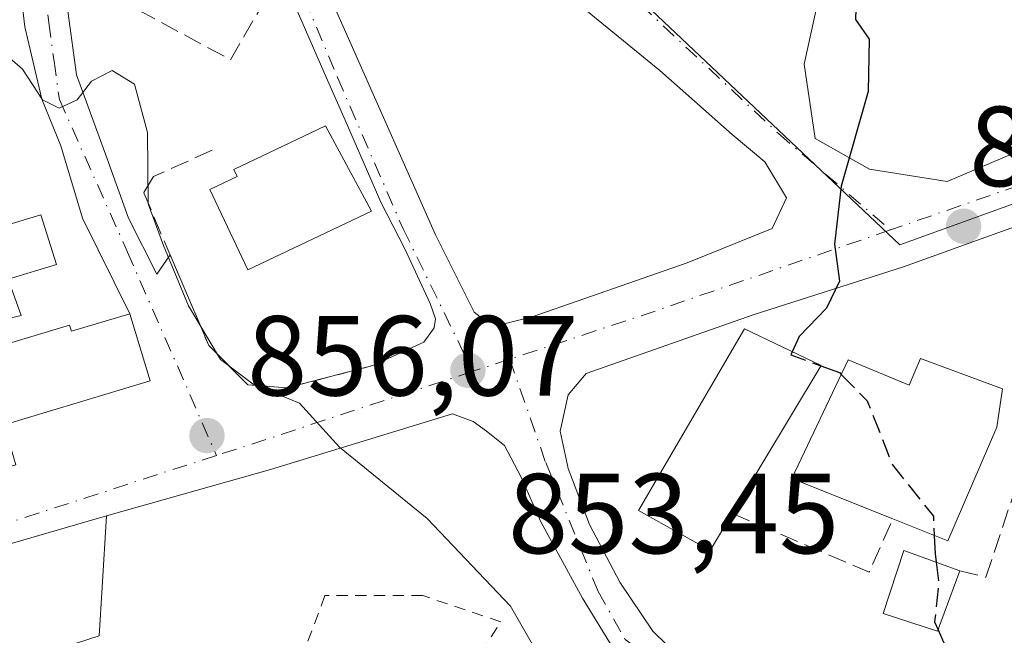
# Model space of a CAD drawing. Units: metres. Extents: x 637639 to 641085, y 4755260 to 4757642.
# Drawn here: x 639474 to 639561, y 4756309 to 4756364 of the extents above; entities that cross this region are included whole.
import ezdxf

# ---------------------------------------------------------------- set-up
doc = ezdxf.new("R2010")
doc.units = ezdxf.units.M
doc.header["$MEASUREMENT"] = 0
for name, pattern in [('DGN Style 2', [1.6480167562047852, 0.988810053722871, -0.6592067024819142]), ('DGN Style 3', [2.307223458686699, 1.648016756204785, -0.6592067024819142]), ('DGN Style 4', [2.6384748266838614, 1.318413404963828, -0.6592067024819142, 0.001648016756204785, -0.6592067024819142])]:
    doc.linetypes.add(name, pattern=pattern)
for name, color, linetype, lineweight in [('Alambrada', 7, 'DGN Style 2', 0), ('Curva de nivel maestra', 30, 'Continuous', 30), ('Curva de nivel maestra oculto', 30, 'DGN Style 3', 30), ('Curva de nivel normal', 30, 'Continuous', 0), ('Edificación Cxs', 1, 'Continuous', 13), ('Explanada Cxs', 7, 'Continuous', 0), ('Muro lineal', 1, 'DGN Style 3', 13), ('Núcleo urbano CxS', 7, 'Continuous', 0), ('Obra de contención lineal', 1, 'DGN Style 3', 13), ('Punto de cota en terreno', 7, 'Continuous', 0), ('Roquedo CxS', 135, 'Continuous', 0), ('Rótulo de punto de cota en terreno', 7, 'Continuous', 0), ('Vía urbana Cxs', 4, 'Continuous', 0), ('Vía urbana eje', 4, 'DGN Style 4', 0)]:
    doc.layers.add(name, color=color, linetype=linetype, lineweight=lineweight)
doc.styles.add('Style-Arial', font='txt')

# ---------------------------------------------------------------- blocks, each defined once
blk = doc.blocks.new('5PATER')
at = {"layer": 'Roquedo CxS', "linetype": 'Continuous', "lineweight": 0}
h = blk.add_hatch(color=51, dxfattribs=at)
edge = h.paths.add_edge_path()
edge.add_ellipse((0, 0), major_axis=(-0.1095731443231308, -0.1110710700762829), ratio=0.9994222409660322, start_angle=0, end_angle=360)
blk = doc.blocks.new('*U24')
at = {"layer": 'Vía urbana Cxs', "color": 4, "linetype": 'Continuous', "lineweight": 0}
for points in [[(639544.5581, 4756366.211200001, 855.1940999999933), (639543.1201, 4756359.630200001, 851.078999999998), (639544.0904999999, 4756353.1141, 850.3344999999972), (639548.8530000001, 4756350.4154, 849.9679000000034), (639555.6793000001, 4756349.304099999, 851.1336000000011), (639563.1404999997, 4756352.4791, 856.5506000000023)], [(639526.3436000004, 4756308.185799999, 854.7247999999963), (639523.6069999998, 4756312.642700001, 854.1897000000026), (639519.932, 4756319.367000001, 853.9282999999997), (639518.2117999997, 4756323.2766, 853.6742999999988), (639516.7262000004, 4756326.091399999, 853.5117000000029), (639515.1623999998, 4756327.342499999, 853.5314999999974), (639513.9895000001, 4756328.202600001, 853.5899000000064), (639512.1551999999, 4756328.8518, 853.7361999999995), (639496.1479000002, 4756323.957000001, 855.7356000000001), (639481.7200999996, 4756319.9001, 857.4453000000068), (639458.0900999998, 4756313.020099999, 859.7032000000036)], [(639472.7001, 4756327.9101, 862.4608000000007), (639485.5500999996, 4756331.770099999, 858.436400000006), (639483.7801000001, 4756337.6801, 857.3919000000025), (639479.6185999997, 4756346.0987, 856.5543000000034), (639477.7136000004, 4756352.4487, 855.7231999999932), (639476.0202000003, 4756356.576199999, 855.5013000000035), (639474.5385999996, 4756362.926200001, 855.573900000003), (639473.9035999998, 4756368.217900001, 854.689599999998)], [(639499.9927000003, 4756368.7281, 854.0029000000068), (639503.1176000005, 4756361.6351, 854.2115000000049), (639510.6569999997, 4756344.6217, 853.3286999999982), (639514.0795999998, 4756337.826199999, 853.0871000000043), (639515.1211999999, 4756336.982999999, 853.0262999999978), (639516.5804000003, 4756336.7512, 852.8975000000064), (639519.1667, 4756337.397800001, 852.6144000000058), (639532.8191999998, 4756342.160300001, 851.4397999999929), (639540.2805000005, 4756345.1766, 850.5602000000072), (639541.5504999999, 4756347.875399999, 850.4369000000006), (639539.6454999996, 4756351.0504, 850.7075000000042), (639536.7666999997, 4756353.453400001, 851.0589000000037), (639530.4133000001, 4756359.1008, 851.8298000000068), (639522.1185999997, 4756365.895400001, 854.0151999999945)], [(639478.3486000003, 4756364.090399999, 854.5725999999995), (639479.0893999999, 4756358.6929, 854.9499000000069), (639481.7352999998, 4756351.3903, 855.4858999999997), (639483.6403000001, 4756346.0987, 855.5537999999942), (639486.1616000002, 4756341.1709, 855.6956999999967), (639487.3169, 4756342.864399999, 855.2168999999994), (639490.7200999996, 4756334.870100001, 855.4437999999938), (639494.1601, 4756331.4301, 855.0990000000021), (639497.6001000004, 4756331.140100001, 854.6027000000032), (639505.1501000002, 4756333.120100001, 854.0676999999997), (639509.6416999997, 4756335.1753, 853.5623999999953), (639510.5577999996, 4756336.4374, 853.3991999999998), (639510.6569999997, 4756337.231000001, 853.3332999999985), (639510.2106, 4756338.5702, 853.3313000000053), (639507.9785000002, 4756343.3816, 853.7719999999972), (639505.8457000004, 4756347.498600001, 856.0043000000006), (639502.9192000005, 4756354.2444, 856.0169000000025), (639500.8359000003, 4756358.956599999, 853.9152999999933), (639498.3062000005, 4756364.76, 853.8684999999969)], [(639573.1869999999, 4756349.505999999, 848.547900000005), (639551.8427999998, 4756341.816400001, 849.5840000000027), (639538.6135999998, 4756337.583000001, 851.982799999998), (639523.9292000001, 4756332.423699999, 852.3847999999998), (639522.3558999998, 4756330.5483, 852.6861000000064), (639521.6522000004, 4756327.342499999, 853.0037000000011), (639522.3558999998, 4756324.058499999, 853.2449000000053), (639524.2324999999, 4756319.1325, 853.5954000000056), (639526.8909999998, 4756314.050100001, 853.8080000000045), (639529.784, 4756309.749600001, 854.0022000000026), (639533.4589999998, 4756306.152799999, 853.8934000000008)]]:
    blk.add_polyline3d(points, dxfattribs=at)

msp = doc.modelspace()

# ---------------------------------------------------------------- linework, layer by layer
at = {"layer": 'Alambrada', "color": 7, "linetype": 'DGN Style 2', "lineweight": 0}
msp.add_polyline3d([(639512.9501, 4756305.040100001, 859.4026000000014), (639516.4101, 4756310.5701, 855.5966999999946), (639509.5401, 4756312.860099999, 856.1037999999972), (639500.9401000004, 4756312.860099999, 860.1389999999956), (639486.0401, 4756272.7501, 868.2079999999987), (639516.9801000003, 4756260.720100001, 866.2814999999974), (639522.1401000004, 4756276.7601, 860.6018000000041)], dxfattribs=at)
at = {"layer": 'Curva de nivel maestra', "color": 30, "linetype": 'Continuous', "lineweight": 30, "elevation": 850, "flags": 128}
for points in [[(639553.7925000006, 4756374.021199999), (639553.7400000002, 4756373.8301), (639550.3600000005, 4756368.7501), (639547.6699999999, 4756365.4301), (639547.6299999999, 4756363.590100001), (639548.8200000003, 4756361.840100001), (639548.75, 4756357.2301), (639546.3600000005, 4756348.920100001), (639545.7699999996, 4756343.800100001), (639546.2300000006, 4756340.530099999), (639545.0599999997, 4756338.170100001), (639542.6799999997, 4756335.6801), (639542.0670999996, 4756334.328400001)], [(639544.5850000001, 4756333.095100001), (639546.2199999997, 4756332.4901), (639546.3724999997, 4756332.335100001)], [(639554.5613000002, 4756318.168099999), (639554.6399999997, 4756316.540100001), (639554.7322000006, 4756315.796700001)], [(639554.8924000004, 4756309.845699999), (639558.4500000002, 4756301.710100001), (639560.5899999999, 4756298.7501), (639564.1100000005, 4756296.440099999), (639571.5800000001, 4756294.380100001), (639588.29, 4756292.1601), (639591.5899999999, 4756291.600099999), (639593.3833, 4756290.601)]]:
    msp.add_lwpolyline(points, dxfattribs=at)
at = {"layer": 'Curva de nivel maestra oculto', "color": 30, "linetype": 'DGN Style 3', "lineweight": 30, "elevation": 850, "flags": 128}
for points in [[(639542.0670999996, 4756334.328400001), (639541.9500000002, 4756334.0701), (639544.5850000001, 4756333.095100001)], [(639546.3724999997, 4756332.335100001), (639548.6500000004, 4756330.020099999), (639550.8700000001, 4756324.390100001), (639554.4800000006, 4756319.850099999), (639554.5613000002, 4756318.168099999)], [(639554.7322000006, 4756315.796700001), (639554.9600000001, 4756313.960100001), (639554.5800000001, 4756310.5601), (639554.8924000004, 4756309.845699999)]]:
    msp.add_lwpolyline(points, dxfattribs=at)
at = {"layer": 'Curva de nivel normal', "color": 30, "linetype": 'Continuous', "lineweight": 0, "elevation": 855, "flags": 128}
msp.add_lwpolyline([(639470.6699999999, 4756362.380000001), (639474.3399999999, 4756359.199999999), (639476.0899999999, 4756356.5), (639477.54, 4756355.779999999), (639479.1299999999, 4756356.51), (639480.4000000004, 4756358.16), (639482.2300000006, 4756359.100000001), (639484.1699999999, 4756357.869999999), (639485.3399999999, 4756353.640000001), (639485.3899999997, 4756347.359999999), (639486.7199999997, 4756343.680000001), (639488.9400000004, 4756338.359999999), (639491.75, 4756333.66), (639494.6100000005, 4756331.470000001), (639498.7100000001, 4756329.800000001), (639502.2199999997, 4756325.92), (639509.9299999997, 4756319.65), (639517.2599999999, 4756311.949999999), (639521.3600000005, 4756304.779999999), (639521.358, 4756304.437000001)], dxfattribs=at)
at = {"layer": 'Edificación Cxs', "color": 1, "linetype": 'Continuous', "lineweight": 13, "flags": 128}
for points, elevation in [([(639505.0401, 4756346.700099999), (639494.1601, 4756341.540100001), (639490.8101000005, 4756348.610099999), (639493.2100999998, 4756349.7501), (639492.9101, 4756350.380100001), (639501.0000999998, 4756354.210100001)], 856.4979000000021), ([(639471.1101000002, 4756349.1501), (639472.4401000004, 4756345.3301), (639475.9401000004, 4756346.370100001), (639477.3300999999, 4756342.020099999), (639473.0701000001, 4756340.720100001), (639474.2100999998, 4756337.5101), (639466.1501000002, 4756335.640100001), (639462.8701, 4756346.670100001)], 861.3803999999944), ([(639483.7801000001, 4756337.6801), (639485.5500999996, 4756331.770099999), (639472.7001, 4756327.9101), (639473.7500999998, 4756324.390100001), (639467.3400999998, 4756322.470100001), (639466.2200999996, 4756326.200099999), (639462.9600999998, 4756325.220100001), (639461.2801000001, 4756331.5101), (639478.4700999996, 4756336.6601), (639478.6300999997, 4756336.140100001)], 862.4608000000006), ([(639536.7801000001, 4756320.090100001), (639534.8300999999, 4756316.8301), (639528.5401, 4756320.350099999), (639537.8501000004, 4756336.340100001), (639544.6001000004, 4756333.120100001)], 855.2513000000035), ([(639553.3501000004, 4756333.7301), (639560.5500999996, 4756331.0601), (639560.0701000001, 4756327.6801), (639555.7600999996, 4756317.690099999), (639550.9200999998, 4756319.620100001), (639542.0100999996, 4756323.1801), (639546.9801000003, 4756333.610099999), (639552.3501000004, 4756331.4001)], 856.9266999999963)]:
    msp.add_lwpolyline(points, close=True, dxfattribs=dict(at, elevation=elevation))
at = {"layer": 'Edificación Cxs', "color": 1, "linetype": 'Continuous', "lineweight": 13}
for points in [[(639505.0401, 4756346.700099999, 856.4979000000021), (639494.1601, 4756341.540100001, 855.1484999999958), (639490.8101000005, 4756348.610099999, 855.4538999999932), (639493.2100999998, 4756349.7501, 855.8184999999941), (639492.9101, 4756350.380100001, 855.4426999999997), (639501.0000999998, 4756354.210100001, 856.0712000000058), (639505.0401, 4756346.700099999, 856.4979000000021)], [(639471.1101000002, 4756349.1501, 858.5396000000038), (639472.4401000004, 4756345.3301, 860.0574999999953), (639475.9401000004, 4756346.370100001, 857.8635000000068), (639477.3300999999, 4756342.020099999, 858.5758999999963), (639473.0701000001, 4756340.720100001, 861.1725000000006), (639474.2100999998, 4756337.5101, 860.6616000000067), (639466.1501000002, 4756335.640100001, 861.3803999999947), (639462.8701, 4756346.670100001, 858.8521000000038), (639471.1101000002, 4756349.1501, 858.5396000000038)], [(639483.7801000001, 4756337.6801, 857.3919000000025), (639485.5500999996, 4756331.770099999, 858.436400000006), (639472.7001, 4756327.9101, 862.4608000000007), (639473.7500999998, 4756324.390100001, 860.3809999999941), (639467.3400999998, 4756322.470100001, 860.5103999999993), (639466.2200999996, 4756326.200099999, 861.7688999999956), (639462.9600999998, 4756325.220100001, 860.5075000000071), (639461.2801000001, 4756331.5101, 860.3986000000004), (639478.4700999996, 4756336.6601, 859.1974999999949), (639478.6300999997, 4756336.140100001, 859.5182999999961), (639483.7801000001, 4756337.6801, 857.3919000000025)], [(639536.7801000001, 4756320.090100001, 855.2513000000035), (639534.8300999999, 4756316.8301, 854.4688000000025), (639528.5401, 4756320.350099999, 853.9916999999988), (639537.8501000004, 4756336.340100001, 853.0053000000044), (639544.6001000004, 4756333.120100001, 854.6459000000032), (639536.7801000001, 4756320.090100001, 855.2513000000035)], [(639550.9200999998, 4756319.620100001, 856.7602999999945), (639542.0100999996, 4756323.1801, 854.6454999999987), (639546.9801000003, 4756333.610099999, 853.2718000000023), (639552.3501000004, 4756331.4001, 854.4296000000032), (639553.3501000004, 4756333.7301, 852.1055999999954)], [(639553.3501000004, 4756333.7301, 852.1055999999954), (639560.5500999996, 4756331.0601, 855.1869000000006), (639560.0701000001, 4756327.6801, 856.9266999999963), (639555.7600999996, 4756317.690099999, 855.2599999999949), (639550.9200999998, 4756319.620100001, 856.7602999999945)], [(639556.8000999996, 4756315.050100001, 853.7701999999991), (639554.8501000004, 4756309.7301, 852.557799999995), (639550.0701000001, 4756311.300100001, 853.4282999999997), (639551.8701, 4756316.8301, 855.3745000000055), (639556.8000999996, 4756315.050100001, 853.7701999999991)]]:
    msp.add_polyline3d(points, dxfattribs=at)
msp.add_3dface([(639556.8000999996, 4756315.050100001, 855.3745000000055), (639554.8501000004, 4756309.7301, 855.3745000000055), (639550.0701000001, 4756311.300100001, 855.3745000000055), (639551.8701, 4756316.8301, 855.3745000000055)], dxfattribs=at)
at = {"layer": 'Explanada Cxs', "color": 7, "linetype": 'Continuous', "lineweight": 0}
msp.add_polyline3d([(639481.0601000005, 4756309.3101, 858.7109000000056), (639463.3000999996, 4756303.5801, 860.4814000000043), (639458.0900999998, 4756313.020099999, 859.7032000000036), (639481.7200999996, 4756319.9001, 857.4453000000068), (639481.3300999999, 4756313.610099999, 858.1533999999956)], close=True, dxfattribs=at)
msp.add_polyline3d([(639481.0601000005, 4756309.3101, 858.7109000000056), (639463.3000999996, 4756303.5801, 860.4814000000043), (639458.0900999998, 4756313.020099999, 859.7032000000036), (639481.7200999996, 4756319.9001, 857.4453000000068), (639481.3300999999, 4756313.610099999, 858.1533999999956), (639481.0601000005, 4756309.3101, 858.7109000000056)], dxfattribs=at)
at = {"layer": 'Muro lineal', "color": 1, "linetype": 'DGN Style 3', "lineweight": 13}
for points in [[(639483.2100999998, 4756371.690099999, 858.9318000000059), (639480.4600999998, 4756366.600099999, 854.7283000000025), (639492.6201, 4756360.040100001, 854.3159000000015), (639497.3000999996, 4756368.090100001, 854.6854000000021), (639498.5800999999, 4756370.300100001, 855.0084999999963), (639500.3501000004, 4756373.340100001, 854.2577000000019), (639497.0701000001, 4756375.3101, 855.5571999999958)], [(639556.8000999996, 4756315.050100001, 853.7701999999991), (639559.0900999998, 4756314.4801, 852.2419999999984), (639565.4001000002, 4756333.380100001, 856.5660999999964), (639572.8501000004, 4756331.090100001, 850.950100000002), (639589.4600999998, 4756322.4901, 847.455700000006), (639598.0500999996, 4756315.620100001, 847.6281000000017), (639604.1201, 4756311.880100001, 847.872199999998)]]:
    msp.add_polyline3d(points, dxfattribs=at)
at = {"layer": 'Núcleo urbano CxS', "color": 7, "linetype": 'Continuous', "lineweight": 0}
for points in [[(639471.5789000001, 4756424.4867, 850.4085999999952), (639472.3148999996, 4756424.309900001, 850.3754000000046), (639490.8998999996, 4756419.8455, 850.3653999999952), (639516.2903000005, 4756388.515100001, 851.4002999999939), (639516.8598999997, 4756376.5427, 851.7111000000004), (639551.5399000002, 4756343.7501, 849.6169999999984), (639592.8525, 4756358.6875, 846.2428000000073), (639616.9203000005, 4756343.2335, 844.9872000000032), (639625.4194999998, 4756356.467300001, 844.310500000007), (639640.8778999997, 4756346.538699999, 843.6278000000021), (639770.9307000004, 4756263.0189, 837.1676000000007), (639772.0630999999, 4756262.2917, 837.1385000000009)], [(639472.3148999996, 4756424.309900001, 850.3754000000046), (639490.8998999996, 4756419.8455, 850.3653999999952), (639516.2903000005, 4756388.515100001, 851.4002999999939), (639516.8598999997, 4756376.5427, 851.7111000000004), (639551.5399000002, 4756343.7501, 849.6169999999984), (639592.8525, 4756358.6875, 846.2428000000073), (639616.9203000005, 4756343.2335, 844.9872000000032), (639625.4194999998, 4756356.467300001, 844.310500000007), (639640.8778999997, 4756346.538699999, 843.6278000000021)], [(639640.8778999997, 4756346.538699999, 843.6278000000021), (639625.4194999998, 4756356.467300001, 844.310500000007), (639616.9203000005, 4756343.2335, 844.9872000000032), (639592.8525, 4756358.6875, 846.2428000000073), (639551.5399000002, 4756343.7501, 849.6169999999984), (639516.8598999997, 4756376.5427, 851.7111000000004), (639516.2903000005, 4756388.515100001, 851.4002999999939), (639490.8998999996, 4756419.8455, 850.3653999999952), (639472.3148999996, 4756424.309900001, 850.3754000000046)]]:
    msp.add_polyline3d(points, dxfattribs=at)
at = {"layer": 'Obra de contención lineal', "color": 1, "linetype": 'DGN Style 3', "lineweight": 13, "extrusion": (-0.1072583909131147, -0.5337440084068753, 0.8388164108244968), "elevation": -2606535.637293586, "flags": 128}
msp.add_lwpolyline([(-310069.5313059308, 4017638.321367241), (-310056.7106838529, 4017635.11829247), (-310055.5758487452, 4017641.093152897)], dxfattribs=at)
at = {"layer": 'Obra de contención lineal', "color": 1, "linetype": 'DGN Style 3', "lineweight": 13}
msp.add_polyline3d([(639491.0100999996, 4756352.0601, 854.7320999999939), (639485.8501000004, 4756349.7601, 855.1196999999958), (639484.9901000002, 4756348.3301, 855.3171000000002), (639490.7200999996, 4756334.870100001, 855.4437999999938), (639494.1601, 4756331.4301, 855.0990000000021), (639497.6001000004, 4756331.140100001, 854.6027000000032), (639505.1501000002, 4756333.120100001, 854.0676999999997)], dxfattribs=at)
at = {"layer": 'Vía urbana Cxs', "color": 4, "linetype": 'Continuous', "lineweight": 0, "extrusion": (0.2061873479939044, 0.1334093376704243, 0.9693754309603577), "elevation": 767223.7714714033, "flags": 128}
msp.add_lwpolyline([(3645950.004405065, -3024927.192292445), (3645944.497460297, -3024926.614484985), (3645945.291692955, -3024928.56412707)], dxfattribs=at)
at = {"layer": 'Vía urbana Cxs', "color": 4, "linetype": 'Continuous', "lineweight": 0, "extrusion": (0.08771678931655977, 0.02553920908039462, 0.9958180123253154), "elevation": 178419.7911700222, "flags": 128}
msp.add_lwpolyline([(4387928.788852341, -1935397.612823123), (4387928.788852341, -1935372.898264409)], dxfattribs=at)
at = {"layer": 'Vía urbana Cxs', "color": 4, "linetype": 'Continuous', "lineweight": 0}
for points in [[(639483.7801000001, 4756337.6801, 857.3919000000025), (639479.6185999997, 4756346.0987, 856.5543000000034), (639477.7136000004, 4756352.4487, 855.7231999999932), (639476.0202000003, 4756356.576199999, 855.5013000000035), (639474.5385999996, 4756362.926200001, 855.573900000003), (639473.9035999998, 4756368.217900001, 854.689599999998), (639473.7977, 4756377.954600001, 854.3732000000019), (639473.7977, 4756386.844599999, 853.480899999995), (639473.7977, 4756398.486300001, 853.8132999999945), (639473.4802000001, 4756406.847100001, 854.4253000000026), (639473.2686000001, 4756411.1863, 852.7200000000012), (639472.7394000003, 4756415.631300001, 851.7646999999997), (639472.1043999996, 4756417.959600001, 851.7016000000004), (639469.4080999997, 4756423.352299999, 851.4201999999933), (639462.9258000003, 4756436.3169, 850.8157000000066), (639455.5601000005, 4756449.450099999, 850.0798000000068)], [(639544.5581, 4756366.211200001, 855.1940999999933), (639543.1201, 4756359.630200001, 851.078999999998), (639544.0904999999, 4756353.1141, 850.3344999999972), (639548.8530000001, 4756350.4154, 849.9679000000034), (639555.6793000001, 4756349.304099999, 851.1336000000011), (639563.1404999997, 4756352.4791, 856.5506000000023), (639571.6009000001, 4756356.094500001, 849.9807000000001), (639576.4813000001, 4756357.436600001, 847.8745999999956), (639581.1176000005, 4756359.754799999, 848.7715000000027), (639583.5577999996, 4756364.5132, 851.1983999999939), (639584.8091000002, 4756369.193, 852.5844999999972)], [(639478.3501000004, 4756368.2401, 854.6106000000001), (639478.3486000003, 4756364.090399999, 854.5725999999995), (639479.0893999999, 4756358.6929, 854.9499000000069), (639481.7352999998, 4756351.3903, 855.4858999999997), (639483.6403000001, 4756346.0987, 855.5537999999942)], [(639499.9927000003, 4756368.7281, 854.0029000000068), (639503.1176000005, 4756361.6351, 854.2115000000049), (639510.6569999997, 4756344.6217, 853.3286999999982), (639514.0795999998, 4756337.826199999, 853.0871000000043), (639515.1211999999, 4756336.982999999, 853.0262999999978), (639516.5804000003, 4756336.7512, 852.8975000000064), (639519.1667, 4756337.397800001, 852.6144000000058), (639532.8191999998, 4756342.160300001, 851.4397999999929), (639540.2805000005, 4756345.1766, 850.5602000000072), (639541.5504999999, 4756347.875399999, 850.4369000000006), (639539.6454999996, 4756351.0504, 850.7075000000042), (639536.7666999997, 4756353.453400001, 851.0589000000037), (639530.4133000001, 4756359.1008, 851.8298000000068), (639522.1185999997, 4756365.895400001, 854.0151999999945)], [(639505.1501000002, 4756333.120100001, 854.0676999999997), (639509.6416999997, 4756335.1753, 853.5623999999953), (639510.5577999996, 4756336.4374, 853.3991999999998), (639510.6569999997, 4756337.231000001, 853.3332999999985), (639510.2106, 4756338.5702, 853.3313000000053), (639507.9785000002, 4756343.3816, 853.7719999999972), (639505.8457000004, 4756347.498600001, 856.0043000000006), (639502.9192000005, 4756354.2444, 856.0169000000025), (639500.8359000003, 4756358.956599999, 853.9152999999933), (639498.3062000005, 4756364.76, 853.8684999999969), (639496.9238, 4756367.4428, 854.681500000006)], [(639587.9912999999, 4756340.6801, 851.7250999999961), (639587.9501, 4756343.649599999, 849.6986000000034), (639587.2181000002, 4756348.0419, 847.5632000000041), (639586.1200000001, 4756350.970100001, 847.439599999998), (639584.4118999997, 4756352.4342, 847.1732000000047), (639581.3616000004, 4756352.4342, 847.4566000000051), (639573.1869999999, 4756349.505999999, 848.547900000005), (639551.8427999998, 4756341.816400001, 849.5840000000027), (639538.6135999998, 4756337.583000001, 851.982799999998)], [(639487.3169, 4756342.864399999, 855.2168999999994), (639490.7200999996, 4756334.870100001, 855.4437999999938), (639494.1601, 4756331.4301, 855.0990000000021), (639497.6001000004, 4756331.140100001, 854.6027000000032), (639505.1501000002, 4756333.120100001, 854.0676999999997)], [(639467.3400999998, 4756322.470100001, 860.5103999999993), (639473.7500999998, 4756324.390100001, 860.3809999999941), (639472.7001, 4756327.9101, 862.4608000000007), (639485.5500999996, 4756331.770099999, 858.436400000006), (639483.7801000001, 4756337.6801, 857.3919000000025)], [(639538.6135999998, 4756337.583000001, 851.982799999998), (639523.9292000001, 4756332.423699999, 852.3847999999998), (639522.3558999998, 4756330.5483, 852.6861000000064), (639521.6522000004, 4756327.342499999, 853.0037000000011), (639522.3558999998, 4756324.058499999, 853.2449000000053), (639524.2324999999, 4756319.1325, 853.5954000000056), (639526.8909999998, 4756314.050100001, 853.8080000000045), (639529.784, 4756309.749600001, 854.0022000000026), (639533.4589999998, 4756306.152799999, 853.8934000000008), (639539.6359999999, 4756302.0088, 853.3589999999967), (639543.3109999998, 4756299.819399999, 853.8172000000051), (639550.1917000003, 4756294.267899999, 858.0651999999973), (639554.9612999996, 4756290.983899999, 854.251099999994), (639560.7473999998, 4756287.9345, 853.1520000000019), (639565.517, 4756285.5888, 853.281099999993), (639572.6323999995, 4756284.415899999, 853.1618000000017), (639582.5625999998, 4756282.382900001, 853.2556000000042), (639587.6448999997, 4756281.210100001, 856.2627999999969), (639594.4474999999, 4756279.724500001, 854.1827000000048), (639599.9989999998, 4756279.177100001, 851.4110999999976), (639602.5793000003, 4756280.0372, 850.9962999999989), (639604.8468000004, 4756281.913799999, 850.2825000000012), (639605.8633000003, 4756283.634, 850.1154999999999), (639603.5187999997, 4756284.692700001, 851.3653000000049)], [(639533.5301000001, 4756300.3101, 856.1612000000023), (639529.9403999997, 4756304.119899999, 855.6150000000052), (639526.3436000004, 4756308.185799999, 854.7247999999963), (639523.6069999998, 4756312.642700001, 854.1897000000026), (639519.932, 4756319.367000001, 853.9282999999997), (639518.2117999997, 4756323.2766, 853.6742999999988), (639516.7262000004, 4756326.091399999, 853.5117000000029), (639515.1623999998, 4756327.342499999, 853.5314999999974), (639513.9895000001, 4756328.202600001, 853.5899000000064), (639512.1551999999, 4756328.8518, 853.7361999999995), (639496.1479000002, 4756323.957000001, 855.7356000000001), (639481.7200999996, 4756319.9001, 857.4453000000068)]]:
    msp.add_polyline3d(points, dxfattribs=at)
at = {"layer": 'Vía urbana eje', "color": 4, "linetype": 'DGN Style 4', "lineweight": 0, "extrusion": (0.2956944103087059, -0.6716240332021025, 0.67932758941289), "elevation": -3004786.90647477, "flags": 128}
msp.add_lwpolyline([(2501872.893337037, 2782756.156045814), (2501850.048564469, 2782758.926286518), (2501837.649478035, 2782760.693168359)], dxfattribs=at)
at = {"layer": 'Vía urbana eje', "color": 4, "linetype": 'DGN Style 4', "lineweight": 0, "extrusion": (0.1032731030442235, 0.03401609000268375, 0.9940712106325919), "elevation": 228684.7060511509, "flags": 128}
msp.add_lwpolyline([(4317513.00573836, -2082901.294735124), (4317513.00573836, -2082897.847695785)], dxfattribs=at)
at = {"layer": 'Vía urbana eje', "color": 4, "linetype": 'DGN Style 4', "lineweight": 0, "extrusion": (0.03692102685416902, 0.2475129373077766, 0.9681808630836031), "elevation": 1201691.551238448, "flags": 128}
msp.add_lwpolyline([(69213.20378717443, -4645731.981242672), (69230.505734273, -4645722.986691414), (69234.40943070513, -4645720.981508678)], dxfattribs=at)
at = {"layer": 'Vía urbana eje', "color": 4, "linetype": 'DGN Style 4', "lineweight": 0, "extrusion": (0.2778668486505804, -0.6116735460409024, 0.7407060736181009), "elevation": -2730990.731374853, "flags": 128}
msp.add_lwpolyline([(2549435.177679582, 3012249.87770795), (2549409.678554831, 3012253.782569317), (2549399.3398972, 3012255.600293149)], dxfattribs=at)
at = {"layer": 'Vía urbana eje', "color": 4, "linetype": 'DGN Style 4', "lineweight": 0}
for points in [[(639477.3000999996, 4756421.7501, 850.9367000000057), (639476.3501000004, 4756418.640100001, 851.8718999999984), (639475.4200999998, 4756415.5101, 852.4277000000002), (639475.5000999998, 4756410.800100001, 853.5252000000038), (639475.6401000004, 4756401.340100001, 853.4369000000006), (639475.7301000003, 4756396.630100001, 853.0629000000046), (639475.8701, 4756387.1801, 853.3061000000017), (639475.8701, 4756374.550100001, 854.919399999999), (639476.1901000004, 4756366.690099999, 854.5371000000014), (639476.6401000004, 4756363.3101, 854.8347000000067), (639477.1001000004, 4756359.920100001, 854.952099999995), (639477.5701000001, 4756356.540100001, 855.1635999999999), (639483.5645000003, 4756343.106100001, 855.6601999999986), (639491.4020999996, 4756325.203299999, 856.090200000006)], [(639477.3000999996, 4756421.7501, 850.9367000000057), (639480.6601, 4756419.190099999, 852.1417999999976), (639484.4801000003, 4756417.3201, 852.9471000000049), (639488.3000999996, 4756415.4301, 852.6396999999997), (639489.8501000004, 4756414.390100001, 852.2151000000014), (639492.9600999998, 4756411.850099999, 851.6474000000018), (639496.0500999996, 4756409.340100001, 852.1356999999989), (639499.1700999998, 4756406.8101, 852.1493000000047), (639501.8501000004, 4756403.9101, 852.0120000000024), (639508.1765000002, 4756397.114499999, 851.9190999999993), (639513.6475000001, 4756392.367799999, 851.6085000000021), (639515.6770000001, 4756387.338, 852.1042000000016), (639516.3828999996, 4756380.455200001, 854.1524999999965), (639517.8831000002, 4756375.4254, 853.8837000000058), (639521.3501000004, 4756371.2601, 854.4775999999983), (639525.0301000001, 4756368.0801, 854.0773000000045), (639528.7100999998, 4756364.890100001, 853.1622000000062), (639540.8507000003, 4756353.531500001, 850.6328999999969), (639550.6995000001, 4756345.0603, 849.6331999999967)], [(639497.7149, 4756368.8062, 854.781099999993), (639498.0701000001, 4756367.960100001, 854.3264000000055), (639502.0500999996, 4756358.4801, 854.0409999999974), (639507.8201000001, 4756345.1501, 854.0139000000055), (639513.9469, 4756332.607899999, 853.3374999999943)], [(639591.4266999997, 4756360.127499999, 846.6420999999974), (639583.7884999998, 4756356.6829, 847.0758999999963), (639567.2437000005, 4756350.7739, 851.8410000000005), (639550.6995000001, 4756345.0603, 849.6331999999967)], [(639517.2015000005, 4756333.6799, 852.9627000000038), (639520.3667000001, 4756324.5779, 853.3613999999944), (639524.9801000003, 4756313.220100001, 854.0233000000007), (639527.3501000004, 4756309.0101, 854.3542000000016), (639550.8201000001, 4756292.2401, 857.0939999999974)]]:
    msp.add_polyline3d(points, dxfattribs=at)

# ---------------------------------------------------------------- block references
at = {"layer": 'Punto de cota en terreno', "color": 7, "linetype": 'Continuous', "lineweight": 0, "xscale": 10, "yscale": 10, "zscale": 10}
for p in [(639557.1399999997, 4756345.380000001, 849.25), (639513.5199999996, 4756332.699999999, 853.4499999999971), (639490.5599999997, 4756326.949999999, 856.0700000000071)]:
    msp.add_blockref('5PATER', p, dxfattribs=at)
at = {"layer": 'Vía urbana Cxs', "color": 4, "linetype": 'Continuous', "lineweight": 0}
msp.add_blockref('*U24', (0, 0), dxfattribs=at)

# ---------------------------------------------------------------- texts
at = {"layer": 'Rótulo de punto de cota en terreno', "color": 7, "linetype": 'Continuous', "lineweight": 0, "style": 'Style-Arial'}
for s, p in [('849,25', (639557.6272, 4756348.9078)), ('856,07', (639494.0878, 4756330.477800001)), ('853,45', (639517.0477999998, 4756316.587099999))]:
    msp.add_text(s, height=7.000000000000002, dxfattribs=at).set_placement(p)

doc.saveas('drawing.dxf')
